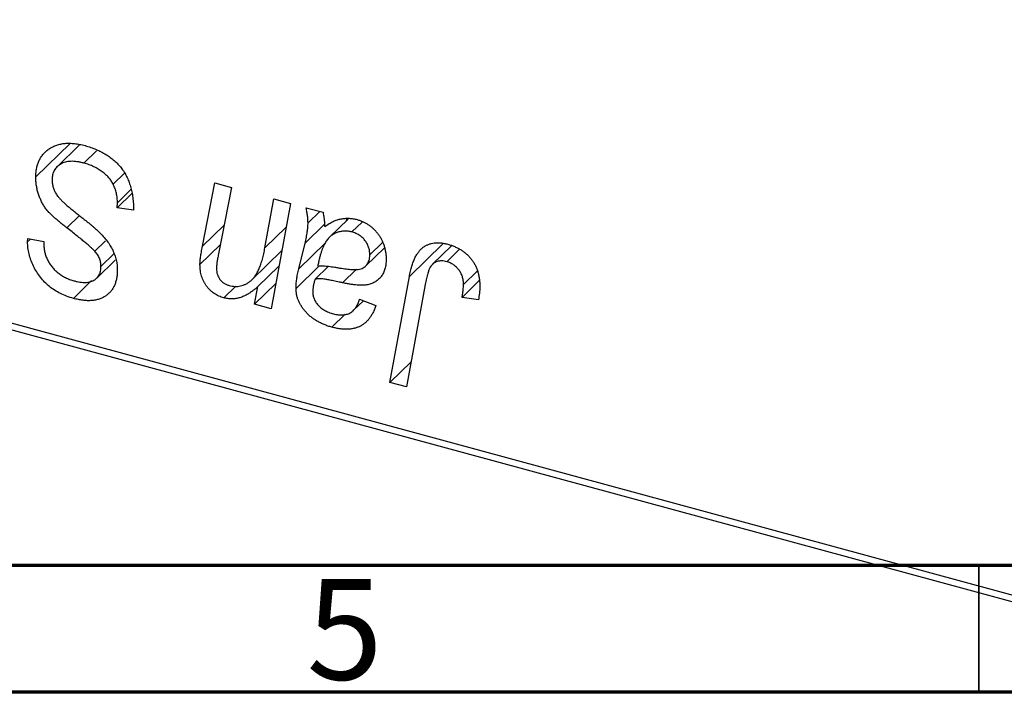
# Model space of a CAD drawing. Units: millimetres. Extents: x 15 to 802, y 5 to 415.
# Drawn here: x 364 to 403, y 5 to 32 of the extents above; entities that cross this region are included whole.
import ezdxf

# ---------------------------------------------------------------- set-up
doc = ezdxf.new("R2010")
doc.units = ezdxf.units.MM
doc.styles.add('SLDTEXTSTYLE0', font='TXT', dxfattribs={"width": 0.75})

msp = doc.modelspace()

# ---------------------------------------------------------------- linework, layer by layer
at = {"color": 7, "linetype": 'Continuous', "lineweight": 25}
for p, q in [((319.742, 31.555), (404.647, 8.48)), ((405.113, 8.078), (320.209, 31.153)), ((366.121, 26.668), (364.767, 25.347)), ((366.494, 26.614), (365.604, 25.745)), ((367.168, 26.382), (366.667, 25.893)), ((368.264, 25.495), (367.819, 25.061)), ((371.345, 22.61), (371.835, 25.111)), ((371.835, 25.111), (372.486, 24.935)), ((372.486, 24.935), (371.976, 22.308)), ((368.564, 24.699), (367.983, 24.132)), ((368.522, 24.845), (367.988, 24.325)), ((367.983, 24.132), (367.988, 24.325)), ((368.627, 24.031), (367.983, 24.132)), ((373.813, 22.548), (374.167, 24.478)), ((374.818, 24.301), (374.056, 20.144)), ((374.167, 24.478), (374.818, 24.301)), ((375.441, 24.132), (376.105, 23.951)), ((375.977, 23.986), (375.514, 23.533)), ((377.092, 23.68), (376.359, 22.964)), ((377.031, 23.62), (377.046, 23.682)), ((377.648, 23.565), (377.247, 23.173)), ((364.442, 22.781), (364.446, 22.912)), ((364.556, 22.893), (364.442, 22.781)), ((364.446, 22.912), (365.089, 22.799)), ((365.089, 22.799), (365.085, 22.663)), ((367.517, 22.819), (367.099, 22.411)), ((372.046, 22.67), (371.247, 21.89)), ((376.185, 22.734), (375.144, 21.719)), ((375.144, 21.719), (375.394, 22.731)), ((377.792, 21.831), (378.533, 22.554)), ((378.453, 22.755), (377.953, 22.268)), ((381.175, 22.625), (380.43, 21.897)), ((367.852, 22.31), (367.34, 21.81)), ((373.301, 21.29), (374.476, 22.438)), ((381.484, 22.486), (380.987, 22.001)), ((367.173, 21.352), (367.903, 22.064)), ((374.365, 21.83), (373.532, 21.017)), ((375.945, 21.824), (375.04, 20.941)), ((376.308, 21.817), (375.789, 21.31)), ((378.747, 17.233), (379.514, 21.422)), ((382.193, 21.624), (381.652, 21.096)), ((366.97, 21.252), (366.251, 20.551)), ((372.664, 21.032), (372.193, 20.572)), ((374.238, 21.135), (373.404, 20.321)), ((373.404, 20.321), (373.532, 21.017)), ((380.142, 21.102), (379.399, 17.056)), ((382.271, 21.252), (381.593, 20.589)), ((374.056, 20.144), (373.404, 20.321)), ((377.309, 20.081), (377.698, 20.461)), ((377.551, 20.519), (378.194, 20.266)), ((382.238, 20.492), (381.593, 20.589)), ((376.984, 19.926), (376.458, 19.413)), ((379.581, 18.047), (378.747, 17.233)), ((379.399, 17.056), (378.747, 17.233))]:
    msp.add_line(p, q, dxfattribs=at)
at = {"color": 8, "linetype": 'Continuous', "lineweight": 25}
for p, q in [((366.487, 23.822), (365.99, 23.337)), ((372.196, 23.44), (371.345, 22.61)), ((374.645, 23.361), (373.813, 22.548)), ((376.164, 23.482), (375.394, 22.731)), ((380.831, 22.709), (379.514, 21.422)), ((377.432, 21.709), (376.879, 21.169))]:
    msp.add_line(p, q, dxfattribs=at)
at = {"color": 7, "linetype": 'Continuous', "lineweight": 70}
for p, q in [((584, 10), (20, 10)), ((589, 5), (15, 5))]:
    msp.add_line(p, q, dxfattribs=at)
at = {"color": 7, "linetype": 'Continuous', "lineweight": 35}
msp.add_line((402, 10), (402, 5), dxfattribs=at)
at = {"color": 7, "linetype": 'Continuous', "lineweight": 25}
for points, knots in [([(364.767, 25.347), (364.769, 25.409), (364.772, 25.529), (364.798, 25.7), (364.839, 25.86), (364.899, 26.005), (364.975, 26.139), (365.067, 26.261), (365.177, 26.369), (365.302, 26.463), (365.441, 26.543), (365.591, 26.606), (365.753, 26.648), (365.923, 26.675), (366.106, 26.68), (366.298, 26.665), (366.5, 26.636), (366.639, 26.601), (366.71, 26.582)], [0, 0, 0, 0, 0.064063, 0.126107, 0.186256, 0.245249, 0.304005, 0.363142, 0.423185, 0.484539, 0.546603, 0.607929, 0.669556, 0.731585, 0.795104, 0.860914, 0.928802, 1, 1, 1, 1]), ([(366.71, 26.582), (366.785, 26.561), (366.933, 26.518), (367.147, 26.436), (367.348, 26.343), (367.534, 26.239), (367.707, 26.124), (367.865, 25.995), (368.009, 25.856), (368.139, 25.705), (368.254, 25.541), (368.354, 25.364), (368.438, 25.173), (368.507, 24.97), (368.561, 24.753), (368.597, 24.523), (368.622, 24.28), (368.625, 24.115), (368.627, 24.031)], [0, 0, 0, 0, 0.069813, 0.135756, 0.198279, 0.257801, 0.314499, 0.369728, 0.423862, 0.477334, 0.531777, 0.587807, 0.646597, 0.708548, 0.77428, 0.844627, 0.919771, 1, 1, 1, 1]), ([(366.667, 25.893), (366.62, 25.904), (366.528, 25.928), (366.394, 25.95), (366.267, 25.963), (366.148, 25.964), (366.037, 25.953), (365.932, 25.932), (365.835, 25.9), (365.748, 25.856), (365.669, 25.803), (365.599, 25.744), (365.541, 25.676), (365.493, 25.602), (365.456, 25.519), (365.43, 25.43), (365.413, 25.333), (365.411, 25.264), (365.411, 25.23)], [0, 0, 0, 0, 0.077104, 0.151107, 0.221012, 0.288111, 0.353658, 0.416427, 0.478853, 0.540527, 0.600859, 0.658915, 0.715398, 0.771409, 0.826731, 0.88297, 0.940769, 1, 1, 1, 1]), ([(367.819, 25.061), (367.796, 25.105), (367.748, 25.194), (367.648, 25.32), (367.528, 25.441), (367.388, 25.556), (367.23, 25.663), (367.055, 25.754), (366.866, 25.835), (366.734, 25.873), (366.667, 25.893)], [0, 0, 0, 0, 0.101633, 0.207178, 0.319002, 0.440827, 0.569558, 0.70449, 0.847807, 1, 1, 1, 1]), ([(365.99, 23.337), (365.939, 23.377), (365.841, 23.454), (365.704, 23.567), (365.579, 23.671), (365.469, 23.77), (365.372, 23.859), (365.29, 23.943), (365.221, 24.018), (365.148, 24.11), (365.073, 24.225), (364.995, 24.366), (364.927, 24.515), (364.869, 24.67), (364.824, 24.833), (364.791, 25), (364.77, 25.173), (364.768, 25.288), (364.767, 25.347)], [0, 0, 0, 0, 0.075997, 0.145862, 0.209346, 0.266593, 0.318313, 0.363687, 0.403716, 0.437756, 0.501182, 0.565346, 0.631167, 0.699697, 0.770608, 0.843961, 0.920277, 1, 1, 1, 1]), ([(365.411, 25.23), (365.412, 25.18), (365.416, 25.084), (365.448, 24.937), (365.501, 24.795), (365.552, 24.705), (365.578, 24.659)], [0, 0, 0, 0, 0.262351, 0.512683, 0.755331, 1, 1, 1, 1]), ([(367.988, 24.325), (367.987, 24.388), (367.984, 24.512), (367.949, 24.701), (367.899, 24.884), (367.845, 25.002), (367.819, 25.061)], [0, 0, 0, 0, 0.263644, 0.515552, 0.760584, 1, 1, 1, 1]), ([(365.578, 24.659), (365.594, 24.635), (365.631, 24.583), (365.702, 24.504), (365.787, 24.413), (365.893, 24.315), (366.014, 24.206), (366.154, 24.088), (366.311, 23.96), (366.423, 23.873), (366.481, 23.827)], [0, 0, 0, 0, 0.071655, 0.157052, 0.257531, 0.373864, 0.506125, 0.65449, 0.819085, 1, 1, 1, 1]), ([(375.514, 23.533), (375.512, 23.573), (375.509, 23.659), (375.497, 23.799), (375.472, 23.959), (375.451, 24.072), (375.441, 24.132)], [0, 0, 0, 0, 0.2026066, 0.4372754, 0.7032045, 1, 1, 1, 1]), ([(366.481, 23.827), (366.527, 23.792), (366.614, 23.724), (366.739, 23.623), (366.853, 23.533), (366.955, 23.447), (367.047, 23.371), (367.126, 23.301), (367.195, 23.24), (367.236, 23.2), (367.255, 23.182)], [0, 0, 0, 0, 0.172642, 0.330919, 0.476652, 0.608091, 0.727004, 0.830999, 0.922499, 1, 1, 1, 1]), ([(376.105, 23.951), (376.113, 23.912), (376.131, 23.828), (376.146, 23.696), (376.163, 23.548), (376.168, 23.445), (376.171, 23.39)], [0, 0, 0, 0, 0.20635, 0.441987, 0.70583, 1, 1, 1, 1]), ([(376.171, 23.39), (376.227, 23.428), (376.335, 23.502), (376.503, 23.589), (376.663, 23.656), (376.822, 23.695), (376.979, 23.715), (377.135, 23.716), (377.292, 23.702), (377.397, 23.676), (377.45, 23.664)], [0, 0, 0, 0, 0.1613254, 0.3082122, 0.4413818, 0.5617749, 0.6751901, 0.7854839, 0.8930583, 1, 1, 1, 1]), ([(367.099, 22.411), (367.076, 22.435), (367.024, 22.487), (366.934, 22.57), (366.824, 22.665), (366.696, 22.774), (366.548, 22.897), (366.379, 23.032), (366.191, 23.18), (366.059, 23.283), (365.99, 23.337)], [0, 0, 0, 0, 0.068475, 0.152312, 0.252478, 0.368738, 0.501963, 0.651234, 0.817531, 1, 1, 1, 1]), ([(375.394, 22.731), (375.413, 22.807), (375.448, 22.953), (375.483, 23.165), (375.508, 23.355), (375.512, 23.477), (375.514, 23.533)], [0, 0, 0, 0, 0.2974, 0.563053, 0.796572, 1, 1, 1, 1]), ([(377.45, 23.664), (377.49, 23.652), (377.569, 23.628), (377.686, 23.581), (377.797, 23.524), (377.903, 23.458), (378.003, 23.382), (378.099, 23.299), (378.187, 23.204), (378.272, 23.103), (378.348, 22.994), (378.415, 22.88), (378.47, 22.76), (378.518, 22.636), (378.552, 22.507), (378.579, 22.373), (378.594, 22.234), (378.596, 22.141), (378.596, 22.094)], [0, 0, 0, 0, 0.06201, 0.122613, 0.181154, 0.238111, 0.295835, 0.352957, 0.411718, 0.471963, 0.532865, 0.59426, 0.656031, 0.719429, 0.785206, 0.85368, 0.925092, 1, 1, 1, 1]), ([(367.255, 23.182), (367.314, 23.122), (367.429, 23.006), (367.579, 22.821), (367.706, 22.637), (367.809, 22.451), (367.887, 22.262), (367.945, 22.069), (367.977, 21.871), (367.981, 21.74), (367.983, 21.673)], [0, 0, 0, 0, 0.139518, 0.270409, 0.394742, 0.513131, 0.630361, 0.748691, 0.87196, 1, 1, 1, 1]), ([(377.247, 23.173), (377.197, 23.185), (377.095, 23.208), (376.946, 23.213), (376.8, 23.195), (376.657, 23.157), (376.523, 23.093), (376.399, 23.007), (376.29, 22.896), (376.211, 22.785), (376.153, 22.684), (376.113, 22.594), (376.072, 22.494), (376.035, 22.381), (375.996, 22.26), (375.962, 22.125), (375.928, 21.98), (375.908, 21.878), (375.898, 21.825)], [0, 0, 0, 0, 0.062139, 0.124764, 0.188721, 0.256231, 0.325842, 0.396678, 0.47114, 0.548899, 0.590703, 0.636826, 0.686637, 0.740548, 0.798926, 0.861551, 0.928596, 1, 1, 1, 1]), ([(377.953, 22.268), (377.951, 22.32), (377.946, 22.422), (377.912, 22.574), (377.848, 22.714), (377.764, 22.843), (377.658, 22.957), (377.536, 23.053), (377.396, 23.126), (377.298, 23.157), (377.247, 23.173)], [0, 0, 0, 0, 0.140206, 0.269458, 0.390087, 0.509138, 0.627007, 0.744242, 0.867414, 1, 1, 1, 1]), ([(366.251, 20.551), (366.162, 20.578), (365.989, 20.629), (365.739, 20.738), (365.51, 20.869), (365.3, 21.02), (365.111, 21.193), (364.942, 21.386), (364.796, 21.599), (364.669, 21.827), (364.569, 22.065), (364.495, 22.305), (364.451, 22.546), (364.445, 22.702), (364.442, 22.781)], [0, 0, 0, 0, 0.093705, 0.181461, 0.264701, 0.344698, 0.423293, 0.501994, 0.581872, 0.665001, 0.749324, 0.83241, 0.915482, 1, 1, 1, 1]), ([(365.085, 22.663), (365.087, 22.613), (365.09, 22.516), (365.119, 22.366), (365.164, 22.216), (365.228, 22.067), (365.307, 21.924), (365.406, 21.79), (365.519, 21.666), (365.647, 21.553), (365.789, 21.454), (365.941, 21.368), (366.103, 21.297), (366.215, 21.264), (366.272, 21.247)], [0, 0, 0, 0, 0.08218, 0.1629, 0.243329, 0.324985, 0.406155, 0.485584, 0.565597, 0.647922, 0.731777, 0.81743, 0.906898, 1, 1, 1, 1]), ([(371.247, 21.89), (371.247, 21.911), (371.248, 21.955), (371.254, 22.024), (371.261, 22.102), (371.273, 22.187), (371.284, 22.282), (371.303, 22.383), (371.323, 22.494), (371.338, 22.57), (371.345, 22.61)], [0, 0, 0, 0, 0.082459, 0.17644, 0.281961, 0.400861, 0.532794, 0.675241, 0.830974, 1, 1, 1, 1]), ([(372.398, 21.062), (372.437, 21.053), (372.516, 21.034), (372.631, 21.022), (372.743, 21.025), (372.852, 21.042), (372.958, 21.072), (373.061, 21.117), (373.16, 21.176), (373.258, 21.247), (373.35, 21.337), (373.435, 21.45), (373.516, 21.58), (373.588, 21.733), (373.654, 21.907), (373.714, 22.102), (373.768, 22.317), (373.797, 22.469), (373.813, 22.548)], [0, 0, 0, 0, 0.0453681, 0.089899, 0.1342627, 0.1800183, 0.2266463, 0.2749432, 0.3258143, 0.379329, 0.4366901, 0.4990175, 0.5666996, 0.6401804, 0.720043, 0.8065716, 0.8999894, 1, 1, 1, 1]), ([(379.514, 21.422), (379.527, 21.492), (379.555, 21.627), (379.605, 21.818), (379.666, 21.989), (379.728, 22.144), (379.8, 22.279), (379.879, 22.395), (379.964, 22.493), (380.057, 22.573), (380.157, 22.637), (380.263, 22.684), (380.375, 22.721), (380.493, 22.744), (380.618, 22.751), (380.749, 22.744), (380.887, 22.726), (380.981, 22.703), (381.029, 22.691)], [0, 0, 0, 0, 0.091113, 0.17658, 0.255685, 0.329789, 0.398138, 0.462079, 0.521438, 0.576814, 0.630312, 0.682206, 0.733234, 0.78474, 0.836474, 0.889225, 0.943604, 1, 1, 1, 1]), ([(381.029, 22.691), (381.077, 22.677), (381.171, 22.65), (381.307, 22.597), (381.436, 22.534), (381.557, 22.467), (381.669, 22.388), (381.775, 22.303), (381.872, 22.208), (381.96, 22.105), (382.04, 21.996), (382.108, 21.878), (382.166, 21.753), (382.214, 21.62), (382.25, 21.48), (382.276, 21.334), (382.293, 21.18), (382.294, 21.077), (382.295, 21.023)], [0, 0, 0, 0, 0.06813, 0.132536, 0.194316, 0.253693, 0.311225, 0.367699, 0.424071, 0.480227, 0.536872, 0.594511, 0.653828, 0.716061, 0.781127, 0.84976, 0.922402, 1, 1, 1, 1]), ([(367.34, 21.81), (367.34, 21.838), (367.338, 21.894), (367.327, 21.977), (367.308, 22.057), (367.282, 22.134), (367.247, 22.208), (367.206, 22.279), (367.156, 22.347), (367.118, 22.39), (367.099, 22.411)], [0, 0, 0, 0, 0.138833, 0.272733, 0.399006, 0.521115, 0.640682, 0.759436, 0.877627, 1, 1, 1, 1]), ([(371.976, 22.308), (371.965, 22.248), (371.944, 22.136), (371.919, 21.979), (371.905, 21.846), (371.902, 21.765), (371.901, 21.728)], [0, 0, 0, 0, 0.318139, 0.590391, 0.818777, 1, 1, 1, 1]), ([(376.701, 21.763), (376.747, 21.755), (376.836, 21.74), (376.964, 21.721), (377.08, 21.706), (377.185, 21.696), (377.279, 21.689), (377.362, 21.685), (377.433, 21.687), (377.512, 21.693), (377.598, 21.714), (377.69, 21.751), (377.769, 21.805), (377.835, 21.874), (377.889, 21.955), (377.926, 22.049), (377.949, 22.153), (377.952, 22.229), (377.953, 22.268)], [0, 0, 0, 0, 0.081624, 0.156074, 0.224832, 0.287216, 0.342417, 0.392067, 0.434854, 0.472332, 0.539039, 0.603545, 0.667134, 0.731909, 0.796676, 0.862576, 0.929678, 1, 1, 1, 1]), ([(366.272, 21.247), (366.313, 21.236), (366.393, 21.216), (366.509, 21.195), (366.618, 21.184), (366.721, 21.181), (366.816, 21.188), (366.904, 21.206), (366.985, 21.231), (367.059, 21.266), (367.126, 21.308), (367.183, 21.36), (367.233, 21.416), (367.271, 21.483), (367.304, 21.553), (367.324, 21.633), (367.339, 21.718), (367.34, 21.779), (367.34, 21.81)], [0, 0, 0, 0, 0.078874, 0.153238, 0.223467, 0.291561, 0.355687, 0.41829, 0.478582, 0.538275, 0.596891, 0.653438, 0.709664, 0.765428, 0.821453, 0.878621, 0.938009, 1, 1, 1, 1]), ([(372.193, 20.572), (372.159, 20.583), (372.092, 20.603), (371.993, 20.642), (371.899, 20.69), (371.81, 20.744), (371.726, 20.806), (371.648, 20.875), (371.575, 20.952), (371.507, 21.035), (371.446, 21.124), (371.392, 21.219), (371.347, 21.319), (371.311, 21.424), (371.281, 21.534), (371.262, 21.648), (371.249, 21.768), (371.248, 21.849), (371.247, 21.89)], [0, 0, 0, 0, 0.0630952, 0.1235319, 0.1828091, 0.2399349, 0.2963061, 0.3525986, 0.4094913, 0.4676418, 0.5271776, 0.5866538, 0.64852, 0.7124752, 0.7786678, 0.8481643, 0.9223433, 1, 1, 1, 1]), ([(375.898, 21.825), (375.919, 21.828), (375.965, 21.834), (376.04, 21.835), (376.125, 21.835), (376.22, 21.829), (376.326, 21.818), (376.442, 21.804), (376.568, 21.785), (376.656, 21.771), (376.701, 21.763)], [0, 0, 0, 0, 0.083782, 0.180036, 0.286138, 0.405244, 0.535744, 0.678068, 0.83381, 1, 1, 1, 1]), ([(378.596, 22.094), (378.595, 22.027), (378.591, 21.898), (378.553, 21.719), (378.495, 21.557), (378.409, 21.419), (378.305, 21.301), (378.177, 21.207), (378.033, 21.135), (377.896, 21.096), (377.776, 21.077), (377.674, 21.071), (377.564, 21.07), (377.446, 21.076), (377.317, 21.089), (377.179, 21.11), (377.032, 21.136), (376.931, 21.158), (376.879, 21.169)], [0, 0, 0, 0, 0.081964, 0.159693, 0.234828, 0.308253, 0.380909, 0.45213, 0.52487, 0.599314, 0.638396, 0.680437, 0.725814, 0.773699, 0.825075, 0.880076, 0.938366, 1, 1, 1, 1]), ([(380.987, 22.001), (380.954, 22.009), (380.887, 22.025), (380.79, 22.032), (380.698, 22.026), (380.611, 22.008), (380.532, 21.973), (380.458, 21.926), (380.394, 21.861), (380.345, 21.797), (380.31, 21.734), (380.286, 21.674), (380.261, 21.605), (380.236, 21.525), (380.211, 21.435), (380.187, 21.333), (380.163, 21.222), (380.149, 21.143), (380.142, 21.102)], [0, 0, 0, 0, 0.0631847, 0.1250225, 0.1851019, 0.2460898, 0.3071185, 0.3701259, 0.4358745, 0.5065775, 0.5457221, 0.5911145, 0.6432179, 0.7013632, 0.7663657, 0.8373319, 0.9152472, 1, 1, 1, 1]), ([(381.652, 21.096), (381.65, 21.15), (381.647, 21.254), (381.61, 21.409), (381.553, 21.552), (381.471, 21.681), (381.372, 21.792), (381.256, 21.885), (381.126, 21.956), (381.034, 21.986), (380.987, 22.001)], [0, 0, 0, 0, 0.148499, 0.282516, 0.407163, 0.526583, 0.643429, 0.756607, 0.874737, 1, 1, 1, 1]), ([(367.983, 21.673), (367.982, 21.615), (367.979, 21.502), (367.958, 21.341), (367.921, 21.193), (367.871, 21.057), (367.805, 20.934), (367.725, 20.824), (367.629, 20.727), (367.522, 20.642), (367.401, 20.572), (367.268, 20.519), (367.125, 20.483), (366.971, 20.461), (366.806, 20.459), (366.63, 20.473), (366.444, 20.503), (366.316, 20.535), (366.251, 20.551)], [0, 0, 0, 0, 0.066693, 0.131022, 0.192633, 0.25246, 0.311271, 0.36977, 0.428017, 0.487385, 0.546826, 0.606416, 0.666886, 0.728073, 0.791764, 0.857836, 0.927254, 1, 1, 1, 1]), ([(371.901, 21.728), (371.902, 21.689), (371.905, 21.613), (371.931, 21.501), (371.972, 21.397), (372.03, 21.302), (372.104, 21.218), (372.192, 21.15), (372.291, 21.095), (372.361, 21.074), (372.398, 21.062)], [0, 0, 0, 0, 0.1445553, 0.2756942, 0.39875, 0.517116, 0.633105, 0.7486556, 0.8689214, 1, 1, 1, 1]), ([(375.04, 20.941), (375.041, 21), (375.044, 21.125), (375.066, 21.313), (375.098, 21.513), (375.128, 21.648), (375.144, 21.719)], [0, 0, 0, 0, 0.220076, 0.46067, 0.71947, 1, 1, 1, 1]), ([(373.532, 21.017), (373.5, 20.989), (373.438, 20.934), (373.342, 20.86), (373.25, 20.792), (373.159, 20.734), (373.072, 20.681), (372.985, 20.639), (372.901, 20.605), (372.794, 20.57), (372.661, 20.542), (372.504, 20.53), (372.348, 20.537), (372.244, 20.561), (372.193, 20.572)], [0, 0, 0, 0, 0.091303, 0.178053, 0.259822, 0.336163, 0.408245, 0.475786, 0.538873, 0.597706, 0.706987, 0.809397, 0.906469, 1, 1, 1, 1]), ([(375.789, 21.31), (375.775, 21.263), (375.749, 21.175), (375.723, 21.045), (375.702, 20.928), (375.7, 20.851), (375.7, 20.815)], [0, 0, 0, 0, 0.295186, 0.561054, 0.794251, 1, 1, 1, 1]), ([(376.879, 21.169), (376.836, 21.179), (376.752, 21.197), (376.632, 21.222), (376.524, 21.244), (376.425, 21.264), (376.337, 21.28), (376.26, 21.295), (376.193, 21.304), (376.089, 21.319), (375.953, 21.328), (375.841, 21.315), (375.789, 21.31)], [0, 0, 0, 0, 0.118116, 0.226045, 0.324924, 0.413624, 0.493284, 0.563911, 0.624526, 0.674877, 0.847913, 1, 1, 1, 1]), ([(381.593, 20.589), (381.602, 20.641), (381.619, 20.738), (381.636, 20.875), (381.649, 20.992), (381.651, 21.063), (381.652, 21.096)], [0, 0, 0, 0, 0.314016, 0.58682, 0.814658, 1, 1, 1, 1]), ([(382.295, 21.023), (382.293, 20.932), (382.288, 20.749), (382.255, 20.578), (382.238, 20.492)], [0, 0, 0, 0, 0.500764, 1, 1, 1, 1]), ([(376.458, 19.413), (376.405, 19.428), (376.302, 19.458), (376.151, 19.516), (376.009, 19.579), (375.875, 19.651), (375.749, 19.73), (375.631, 19.818), (375.522, 19.914), (375.423, 20.018), (375.334, 20.126), (375.255, 20.237), (375.188, 20.35), (375.133, 20.464), (375.092, 20.581), (375.062, 20.7), (375.044, 20.821), (375.041, 20.9), (375.04, 20.941)], [0, 0, 0, 0, 0.076563, 0.14987, 0.219674, 0.286418, 0.351176, 0.41419, 0.475864, 0.537708, 0.597837, 0.656005, 0.713279, 0.768976, 0.82492, 0.882077, 0.939797, 1, 1, 1, 1]), ([(375.7, 20.815), (375.701, 20.768), (375.705, 20.676), (375.748, 20.536), (375.813, 20.404), (375.907, 20.281), (376.025, 20.17), (376.168, 20.077), (376.334, 19.997), (376.452, 19.962), (376.515, 19.943)], [0, 0, 0, 0, 0.121498, 0.23502, 0.344816, 0.45803, 0.576854, 0.702921, 0.842887, 1, 1, 1, 1]), ([(378.194, 20.266), (378.177, 20.217), (378.142, 20.121), (378.078, 19.989), (378.01, 19.867), (377.933, 19.759), (377.851, 19.66), (377.758, 19.578), (377.662, 19.503), (377.555, 19.445), (377.443, 19.397), (377.323, 19.363), (377.196, 19.34), (377.062, 19.33), (376.921, 19.331), (376.773, 19.347), (376.618, 19.372), (376.512, 19.399), (376.458, 19.413)], [0, 0, 0, 0, 0.072913, 0.14249, 0.20929, 0.273378, 0.335292, 0.395612, 0.454176, 0.512152, 0.569596, 0.62712, 0.685496, 0.744504, 0.805264, 0.867554, 0.932368, 1, 1, 1, 1]), ([(376.515, 19.943), (376.579, 19.928), (376.702, 19.899), (376.878, 19.893), (377.037, 19.917), (377.178, 19.974), (377.3, 20.065), (377.405, 20.185), (377.491, 20.339), (377.53, 20.457), (377.551, 20.519)], [0, 0, 0, 0, 0.129063, 0.249228, 0.364108, 0.477821, 0.594608, 0.718872, 0.852971, 1, 1, 1, 1])]:
    msp.add_open_spline(points, degree=3, knots=knots, dxfattribs=at)

# ---------------------------------------------------------------- texts
at = {"color": 7, "linetype": 'Continuous', "lineweight": 0, "insert": (376.96, 9.468), "char_height": 3.969, "attachment_point": 2, "style": 'SLDTEXTSTYLE0'}
msp.add_mtext('5', dxfattribs=at)

doc.saveas('drawing.dxf')
